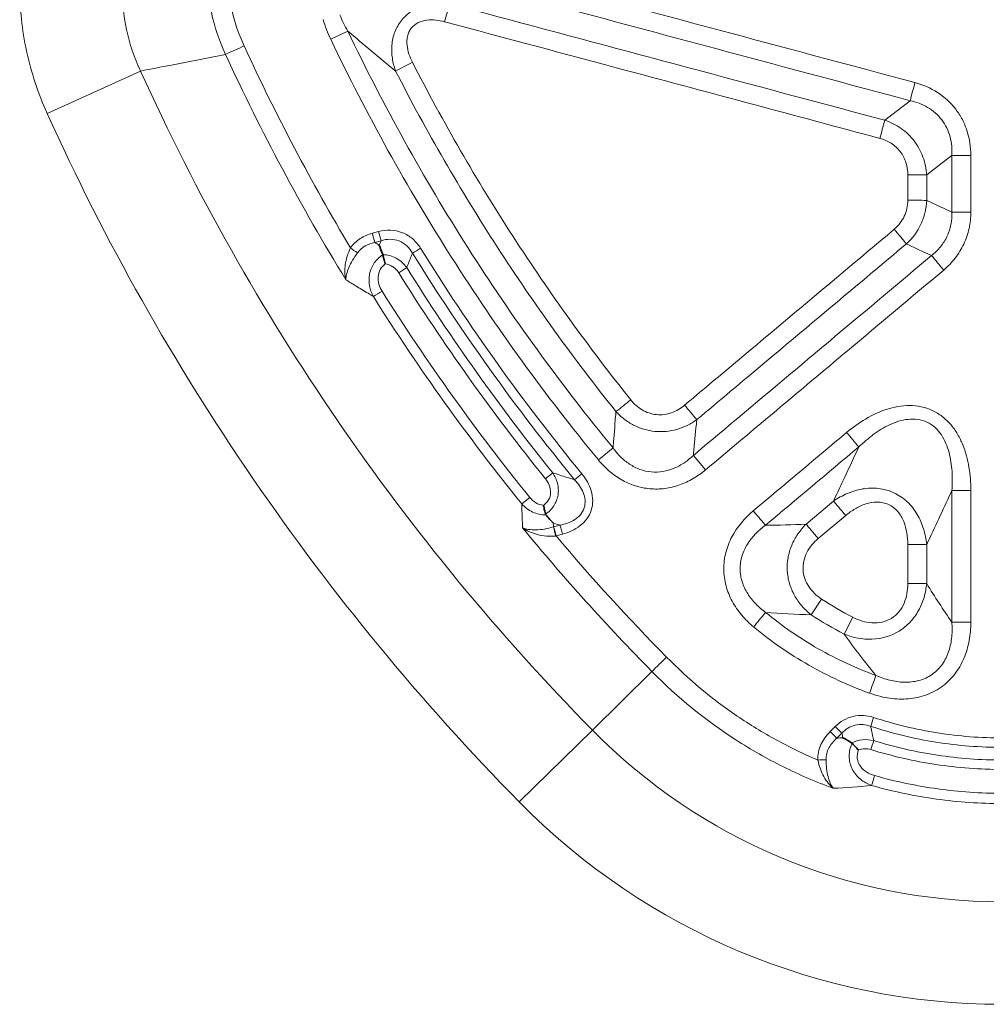
# Model space of a CAD drawing. Units: millimetres. Extents: x 15 to 416, y 5 to 292.
# Drawn here: x 181 to 190, y 174 to 183 of the extents above; entities that cross this region are included whole.
import ezdxf

# ---------------------------------------------------------------- set-up
doc = ezdxf.new("R2010")
doc.units = ezdxf.units.MM

msp = doc.modelspace()

# ---------------------------------------------------------------- linework, layer by layer
at = {"color": 8, "linetype": 'Continuous', "lineweight": 18}
for p, q in [((181.5856, 181.7546), (182.4415, 182.1424)), ((184.6229, 180.6712), (184.5662, 180.656)), ((184.5886, 180.5718), (184.6454, 180.587)), ((187.5076, 178.6201), (187.619, 178.4872)), ((185.9354, 178.1757), (186.0085, 178.2347)), ((188.7924, 178.2014), (188.5409, 177.9905)), ((188.6522, 177.8578), (188.9037, 178.0688)), ((186.2859, 177.9807), (186.2274, 177.965)), ((186.2498, 177.8814), (186.3083, 177.8971)), ((188.588, 177.1589), (188.6835, 177.3032)), ((188.8894, 176.9827), (188.9684, 177.1366)), ((186.5824, 176.1028), (187.1283, 176.6393)), ((185.9121, 175.4442), (186.5824, 176.1028)), ((188.8072, 176.135), (188.761, 176.0888)), ((188.8222, 176.0278), (188.8684, 176.0739))]:
    msp.add_line(p, q, dxfattribs=at)
at = {"color": 8, "linetype": 'Continuous', "lineweight": 18, "flags": 128}
for points in [[(189.4937, 181.8708), (189.3775, 181.7812), (189.2614, 181.6917)], [(189.6459, 181.1905), (189.7613, 181.2795), (189.829, 181.3317), (189.8768, 181.3686)], [(189.8768, 180.8503), (189.7613, 180.9039), (189.6459, 180.9574)], [(189.4601, 180.5586), (189.5752, 180.5053), (189.6026, 180.4926), (189.6904, 180.4519)], [(188.7924, 178.2014), (188.8017, 178.1903), (188.8128, 178.1771), (188.8255, 178.162), (188.8394, 178.1454), (188.8545, 178.1274), (188.8704, 178.1084), (188.8869, 178.0888), (188.9037, 178.0688)], [(188.1684, 177.9795), (188.1591, 177.9906), (188.148, 178.0038), (188.1353, 178.0189), (188.1214, 178.0355), (188.1063, 178.0535), (188.0904, 178.0725), (188.0739, 178.0921), (188.0571, 178.1121)], [(186.2274, 177.965), (186.2292, 177.958), (186.2315, 177.9497), (186.234, 177.9402), (186.2368, 177.9297), (186.2399, 177.9183), (186.2431, 177.9064), (186.2464, 177.894), (186.2498, 177.8814)], [(186.2859, 177.9807), (186.2878, 177.9737), (186.29, 177.9654), (186.2926, 177.9559), (186.2954, 177.9454), (186.2984, 177.934), (186.3016, 177.9221), (186.305, 177.9097), (186.3083, 177.8971)], [(188.6522, 177.8578), (188.6354, 177.8778), (188.619, 177.8974), (188.603, 177.9164), (188.588, 177.9344), (188.574, 177.9511), (188.5613, 177.9661), (188.5503, 177.9794), (188.5409, 177.9905)], [(189.6459, 177.8032), (189.6313, 177.8032), (189.6141, 177.8032), (189.5944, 177.8032), (189.5727, 177.8032), (189.5492, 177.8032), (189.5244, 177.8032), (189.4988, 177.8032), (189.4727, 177.8032)]]:
    msp.add_lwpolyline(points, dxfattribs=at)
at = {"color": 8, "linetype": 'Continuous', "lineweight": 18}
for centre, radius, start, end in [((238.4525, 168.3579), 55.0948, 164.84677, 165.02525), ((177.0867, 197.3213), 16.4935, 295.48946, 296.09352), ((177.8117, 194.4129), 13.2697, 294.05171, 294.86039), ((192.9183, 166.6099), 17.5361, 117.08684, 117.65501), ((201.529, 190.7898), 20.955, 204.37264, 224.49805), ((129.1466, 198.2019), 62.5179, 344.85735, 345.01481), ((201.529, 190.7898), 21.8947, 204.37264, 224.49805), ((258.1926, 163.0709), 71.402, 164.883184, 165.021191), ((190.0311, 200.7642), 19.3963, 269.54414, 270.05578), ((189.4915, 160.7536), 20.4374, 89.56734, 90.05292), ((189.4915, 158.9652), 21.9927, 89.59794, 90.04918), ((190.0311, 203.6474), 22.7976, 269.61215, 270.04746), ((138.8898, 168.4076), 47.2901, 14.90547, 15.01096), ((139.1958, 168.4896), 47.032, 14.90496, 15.01103), ((160.5716, 156.5313), 37.5748, 39.7512, 40.01645), ((173.8361, 165.5841), 18.2757, 54.57347, 54.81939), ((192.9687, 167.6557), 15.1273, 121.75282, 122.08175), ((222.9853, 208.1911), 43.3361, 219.79894, 220.02879), ((176.0252, 194.3503), 16.5737, 301.99748, 302.29764), ((177.0145, 192.2213), 14.3068, 301.90341, 302.2789), ((230.6078, 124.504), 69.9381, 128.642647, 128.784763), ((119.618, 122.183), 88.5183, 39.88694, 39.999256), ((274.7217, 250.8161), 112.0056, 219.9937, 220.082175), ((105.729, 277.2029), 127.5656, 309.364451, 309.442314), ((133.0754, 244.3554), 84.6549, 308.827005, 308.885656), ((236.149, 117.8916), 78.319, 129.353738, 129.417138), ((190.0311, 345.2621), 166.9637, 269.947043, 270.006481), ((177.5775, 175.5327), 8.9829, 15.15602, 15.70647), ((189.4915, 327.183), 149.7379, 269.992777, 270.059052), ((283.8823, 97.5766), 124.4898, 140.249337, 140.328949), ((190.0311, 93.1219), 83.971, 89.987114, 90.105297), ((234.6736, 128.5309), 67.6385, 134.503316, 134.662749), ((316.7719, 130.2085), 135.7641, 160.017574, 160.09047), ((128.1899, 196.2658), 64.1811, 341.722189, 341.799253), ((190.3345, 179.7898), 5.2605, 224.49805, 315.50195), ((207.3858, 194.6993), 26.3293, 224.97813, 225.1661), ((207.9213, 195.2348), 27.0213, 224.97864, 225.16181), ((244.025, 158.8941), 57.4711, 162.677225, 162.763236), ((187.8923, 195.7164), 19.9028, 272.17836, 272.39315), ((232.4186, 163.3896), 44.9652, 164.12938, 164.24959), ((190.3345, 179.7898), 6.2002, 224.49805, 315.50195)]:
    msp.add_arc(centre, radius, start, end, dxfattribs=at)
for points, knots in [([(189.5384, 182.0367), (188.9799, 182.1863), (188.4215, 182.3359), (187.863, 182.4855), (187.366, 182.6186), (186.869, 182.7518), (186.372, 182.8849), (185.8749, 183.0181), (185.3779, 183.1512), (184.8809, 183.2844)], [0, 0, 0, 0, 0.00867209, 0.00867209, 0.00867209, 0.0163903, 0.0163903, 0.0163903, 0.02410852, 0.02410852, 0.02410852, 0.02410852]), ([(183.0475, 183.0868), (183.0475, 182.9497), (183.0623, 182.8128), (183.1201, 182.5484), (183.1628, 182.4199), (183.2199, 182.2953)], [0, 0, 0, 0, 0.5, 0.5, 1, 1, 1, 1]), ([(183.3904, 182.3729), (183.3387, 182.4849), (183.3001, 182.6005), (183.2482, 182.8383), (183.2351, 182.9616), (183.2355, 183.085)], [0, 0, 0, 0, 0.5, 0.5, 1, 1, 1, 1]), ([(184.8363, 183.1189), (185.8303, 182.8525), (186.8244, 182.5861), (187.8184, 182.3197), (188.3768, 182.1701), (188.9353, 182.0204), (189.4937, 181.8708)], [0, 0, 0, 0, 0.01543661, 0.01543661, 0.01543661, 0.0241088, 0.0241088, 0.0241088, 0.0241088]), ([(181.5856, 181.7546), (181.544, 181.8463), (181.5073, 181.9403), (181.4445, 182.131), (181.4184, 182.2273), (181.3556, 182.5187), (181.3343, 182.7165), (181.3343, 182.9179)], [0, 0, 0, 0, 0.25, 0.25, 0.5, 0.5, 1, 1, 1, 1]), ([(182.274, 182.9179), (182.2723, 182.7834), (182.2857, 182.6515), (182.3275, 182.4571), (182.3451, 182.3929), (182.3879, 182.2659), (182.413, 182.2033), (182.4415, 182.1424)], [0, 0, 0, 0, 0.5, 0.5, 0.75, 0.75, 1, 1, 1, 1]), ([(185.2733, 182.7598), (185.2333, 182.7652), (185.1933, 182.7668), (185.1131, 182.7614), (185.0725, 182.7542), (184.9952, 182.7296), (184.9575, 182.7121), (184.8892, 182.6665), (184.8583, 182.6384), (184.8071, 182.5741), (184.7867, 182.5377), (184.7575, 182.4613), (184.7486, 182.4207), (184.7415, 182.3394), (184.7433, 182.2985), (184.7551, 182.2194), (184.7652, 182.1806), (184.7789, 182.1427)], [0, 0, 0, 0, 0.125, 0.125, 0.25, 0.25, 0.375, 0.375, 0.5, 0.5, 0.625, 0.625, 0.75, 0.75, 0.875, 0.875, 1, 1, 1, 1]), ([(189.2614, 181.6917), (188.7029, 181.8413), (188.1444, 181.9908), (187.586, 182.1404), (186.8151, 182.3469), (186.0442, 182.5533), (185.2733, 182.7598)], [0, 0, 0, 0, 0.00867219, 0.00867219, 0.00867219, 0.02064316, 0.02064316, 0.02064316, 0.02064316]), ([(184.9334, 182.2226), (184.9208, 182.2471), (184.9101, 182.2722), (184.8932, 182.324), (184.887, 182.3508), (184.8815, 182.4057), (184.8824, 182.4337), (184.8914, 182.4738), (184.8957, 182.4868), (184.9071, 182.5117), (184.9143, 182.5238), (184.9396, 182.5562), (184.9619, 182.5737), (185.0113, 182.5981), (185.0383, 182.6053), (185.0928, 182.6121), (185.1207, 182.6119), (185.1751, 182.6064), (185.202, 182.6012), (185.2287, 182.5941)], [0, 0, 0, 0, 0.125, 0.125, 0.25, 0.25, 0.375, 0.375, 0.4375, 0.4375, 0.5, 0.5, 0.625, 0.625, 0.75, 0.75, 0.875, 0.875, 1, 1, 1, 1]), ([(185.2287, 182.5941), (185.7872, 182.4444), (186.3456, 182.2948), (186.9041, 182.1452), (187.675, 181.9387), (188.4459, 181.7321), (189.2167, 181.5256)], [0, 0, 0, 0, 0.00867249, 0.00867249, 0.00867249, 0.0206434, 0.0206434, 0.0206434, 0.0206434]), ([(186.7715, 178.6885), (186.5314, 178.981), (186.3004, 179.2804), (185.8564, 179.8929), (185.6436, 180.206), (185.2376, 180.8442), (185.0442, 181.1697), (184.6776, 181.8313), (184.5044, 182.1674), (184.3411, 182.5088)], [0, 0, 0, 0, 0.25, 0.25, 0.5, 0.5, 0.75, 0.75, 1, 1, 1, 1]), ([(184.1846, 182.4332), (184.3494, 182.0887), (184.5243, 181.7494), (184.8942, 181.0818), (185.0895, 180.7534), (185.4992, 180.1095), (185.714, 179.7936), (186.162, 179.1756), (186.3953, 178.8736), (186.6376, 178.5784)], [0, 0, 0, 0, 0.25, 0.25, 0.5, 0.5, 0.75, 0.75, 1, 1, 1, 1]), ([(182.4415, 182.1424), (182.5358, 182.1607), (182.6301, 182.1792), (182.7244, 182.1977), (182.8896, 182.23), (183.0547, 182.2626), (183.2199, 182.2953)], [0.00351246, 0.00351246, 0.00351246, 0.00351246, 0.00762531, 0.00762531, 0.00762531, 0.01482625, 0.01482625, 0.01482625, 0.01482625]), ([(186.9342, 179.1296), (186.7419, 179.37), (186.5559, 179.6149), (186.1962, 180.1139), (186.0224, 180.3682), (185.5214, 181.1427), (185.2142, 181.6748), (184.9334, 182.2226)], [0, 0, 0, 0, 0.25, 0.25, 0.5, 0.5, 1, 1, 1, 1]), ([(184.7789, 182.1427), (185.0624, 181.5898), (185.3726, 181.0528), (185.8784, 180.2711), (186.0538, 180.0144), (186.4169, 179.5108), (186.6048, 179.2637), (186.7988, 179.0211)], [0, 0, 0, 0, 0.5, 0.5, 0.75, 0.75, 1, 1, 1, 1]), ([(190.05, 181.368), (190.05, 181.4444), (190.0392, 181.5195), (190.0044, 181.6285), (189.99, 181.6634), (189.9553, 181.7304), (189.9349, 181.7627), (189.8655, 181.8535), (189.8097, 181.9044), (189.6814, 181.9872), (189.6121, 182.0169), (189.5384, 182.0367)], [0, 0, 0, 0, 0.25, 0.25, 0.375, 0.375, 0.5, 0.5, 0.75, 0.75, 1, 1, 1, 1]), ([(189.4937, 181.8708), (189.5505, 181.8587), (189.6044, 181.839), (189.7047, 181.7798), (189.7487, 181.7415), (189.8195, 181.6484), (189.8444, 181.5963), (189.875, 181.484), (189.8799, 181.4265), (189.8768, 181.3686)], [0, 0, 0, 0, 0.25, 0.25, 0.5, 0.5, 0.75, 0.75, 1, 1, 1, 1]), ([(189.6459, 181.1905), (189.6426, 181.2466), (189.6314, 181.3015), (189.5928, 181.4073), (189.5658, 181.4566), (189.4973, 181.546), (189.4569, 181.5846), (189.3646, 181.6493), (189.3147, 181.674), (189.2614, 181.6917)], [0, 0, 0, 0, 0.25, 0.25, 0.5, 0.5, 0.75, 0.75, 1, 1, 1, 1]), ([(189.2167, 181.5256), (189.2536, 181.5157), (189.2883, 181.5008), (189.3525, 181.4594), (189.3804, 181.4339), (189.4267, 181.3734), (189.4441, 181.3396), (189.4673, 181.2669), (189.4727, 181.2292), (189.4727, 181.191)], [0, 0, 0, 0, 0.25, 0.25, 0.5, 0.5, 0.75, 0.75, 1, 1, 1, 1]), ([(189.4727, 180.9579), (189.4727, 180.9325), (189.47, 180.9075), (189.4594, 180.8583), (189.4512, 180.834), (189.4193, 180.7656), (189.3876, 180.7249), (189.3486, 180.6921)], [0, 0, 0, 0, 0.25, 0.25, 0.5, 0.5, 1, 1, 1, 1]), ([(189.4601, 180.5586), (189.5162, 180.6095), (189.5619, 180.6712), (189.6094, 180.7733), (189.622, 180.8095), (189.6394, 180.8824), (189.6445, 180.9196), (189.6459, 180.9574)], [0, 0, 0, 0, 0.5, 0.5, 0.75, 0.75, 1, 1, 1, 1]), ([(189.8768, 180.8503), (189.8782, 180.8119), (189.8753, 180.7741), (189.8608, 180.6997), (189.8488, 180.6627), (189.8167, 180.5939), (189.7965, 180.5619), (189.7483, 180.5023), (189.7207, 180.4755), (189.6904, 180.4519)], [0, 0, 0, 0, 0.25, 0.25, 0.5, 0.5, 0.75, 0.75, 1, 1, 1, 1]), ([(189.802, 180.3186), (189.8409, 180.3513), (189.8763, 180.3879), (189.9384, 180.4681), (189.9645, 180.511), (190.0071, 180.6021), (190.0234, 180.6508), (190.0447, 180.7489), (190.05, 180.7989), (190.05, 180.8498)], [0, 0, 0, 0, 0.25, 0.25, 0.5, 0.5, 0.75, 0.75, 1, 1, 1, 1]), ([(184.5662, 180.656), (184.5262, 180.6452), (184.4887, 180.6291), (184.4195, 180.5838), (184.3897, 180.5555), (184.3657, 180.5216)], [0, 0, 0, 0, 0.5, 0.5, 1, 1, 1, 1]), ([(185.0078, 180.5189), (184.9881, 180.5507), (184.964, 180.5794), (184.9077, 180.628), (184.8757, 180.6474), (184.8065, 180.6747), (184.7702, 180.6822), (184.6957, 180.6853), (184.659, 180.6808), (184.6229, 180.6712)], [0, 0, 0, 0, 0.25, 0.25, 0.5, 0.5, 0.75, 0.75, 1, 1, 1, 1]), ([(189.3486, 180.6921), (188.9149, 180.3283), (188.4813, 179.9645), (188.0476, 179.6006), (187.841, 179.4273), (187.6343, 179.2539), (187.4277, 179.0805)], [0, 0, 0, 0, 0.00849101, 0.00849101, 0.00849101, 0.01253688, 0.01253688, 0.01253688, 0.01253688]), ([(184.4298, 180.4763), (184.4486, 180.5024), (184.4726, 180.5232), (184.5278, 180.5551), (184.5575, 180.5655), (184.5886, 180.5718)], [0, 0, 0, 0, 0.5, 0.5, 1, 1, 1, 1]), ([(184.6454, 180.587), (184.6415, 180.5772), (184.6375, 180.5673), (184.6336, 180.5575), (184.6323, 180.554), (184.6309, 180.5506), (184.6296, 180.5472)], [0.0003095619, 0.0003095619, 0.0003095619, 0.0003095619, 0.0005817158, 0.0005817158, 0.0005817158, 0.0006766518, 0.0006766518, 0.0006766518, 0.0006766518]), ([(184.6454, 180.587), (184.6724, 180.5958), (184.7, 180.6007), (184.7568, 180.6006), (184.7848, 180.5956), (184.838, 180.5746), (184.8618, 180.5593), (184.9033, 180.5207), (184.9204, 180.4979), (184.9341, 180.473)], [0, 0, 0, 0, 0.25, 0.25, 0.5, 0.5, 0.75, 0.75, 1, 1, 1, 1]), ([(187.5391, 178.9475), (187.7458, 179.1208), (187.9524, 179.2941), (188.1591, 179.4674), (188.5927, 179.8312), (189.0264, 180.1949), (189.4601, 180.5586)], [0, 0, 0, 0, 0.00404558, 0.00404558, 0.00404558, 0.01253598, 0.01253598, 0.01253598, 0.01253598]), ([(184.3657, 180.5216), (184.3415, 180.4708), (184.3254, 180.4183), (184.3146, 180.3435), (184.3133, 180.3191), (184.3149, 180.2729), (184.3179, 180.2504), (184.3231, 180.2297)], [0, 0, 0, 0, 0.5, 0.5, 0.75, 0.75, 1, 1, 1, 1]), ([(184.4298, 180.4763), (184.4133, 180.4535), (184.3984, 180.4309), (184.3715, 180.3857), (184.36, 180.3637), (184.3415, 180.3214), (184.3345, 180.3012), (184.3252, 180.2636), (184.3229, 180.2457), (184.3231, 180.2297)], [0, 0, 0, 0, 0.25, 0.25, 0.5, 0.5, 0.75, 0.75, 1, 1, 1, 1]), ([(184.8808, 180.3408), (184.8945, 180.3749), (184.9083, 180.409), (184.9221, 180.4432), (184.9261, 180.4531), (184.9301, 180.463), (184.9341, 180.473)], [0.000307699, 0.000307699, 0.000307699, 0.000307699, 0.00125547, 0.00125547, 0.00125547, 0.001531585, 0.001531585, 0.001531585, 0.001531585]), ([(184.6617, 180.4589), (184.631, 180.4392), (184.6042, 180.4135), (184.5734, 180.3688), (184.5645, 180.3526), (184.5503, 180.3193), (184.545, 180.3021), (184.5376, 180.2666), (184.5357, 180.2484), (184.5353, 180.2124), (184.5367, 180.1944), (184.546, 180.1408), (184.5581, 180.1072), (184.5755, 180.0756)], [0, 0, 0, 0, 0.25, 0.25, 0.375, 0.375, 0.5, 0.5, 0.625, 0.625, 0.75, 0.75, 1, 1, 1, 1]), ([(184.8808, 180.3408), (184.8683, 180.3585), (184.8541, 180.3746), (184.822, 180.4034), (184.8041, 180.4161), (184.7664, 180.4368), (184.7461, 180.445), (184.7043, 180.4563), (184.683, 180.4594), (184.6613, 180.4602)], [0, 0, 0, 0, 0.25, 0.25, 0.5, 0.5, 0.75, 0.75, 1, 1, 1, 1]), ([(189.6904, 180.4519), (189.3963, 180.2051), (189.1022, 179.9583), (188.8081, 179.7115), (188.3746, 179.3477), (187.9411, 178.9839), (187.5076, 178.6201)], [0, 0, 0, 0, 0.00575903, 0.00575903, 0.00575903, 0.01424822, 0.01424822, 0.01424822, 0.01424822]), ([(184.6549, 180.1255), (184.6425, 180.1452), (184.6328, 180.1661), (184.62, 180.2107), (184.6171, 180.2339), (184.6206, 180.2804), (184.6269, 180.3028), (184.6493, 180.3438), (184.6649, 180.3614), (184.6838, 180.3753)], [0, 0, 0, 0, 0.25, 0.25, 0.5, 0.5, 0.75, 0.75, 1, 1, 1, 1]), ([(184.6838, 180.3753), (184.7092, 180.3722), (184.7337, 180.3632), (184.7759, 180.3352), (184.7937, 180.3163), (184.8073, 180.2946)], [0, 0, 0, 0, 0.5, 0.5, 1, 1, 1, 1]), ([(187.619, 178.4872), (188.0525, 178.8509), (188.4861, 179.2147), (188.9196, 179.5784), (189.2137, 179.8251), (189.5078, 180.0718), (189.802, 180.3186)], [0, 0, 0, 0, 0.00848857, 0.00848857, 0.00848857, 0.01424719, 0.01424719, 0.01424719, 0.01424719]), ([(184.3231, 180.2297), (184.3531, 180.2112), (184.3831, 180.1927), (184.4133, 180.1743), (184.4133, 180.1743), (184.4133, 180.1743), (184.4134, 180.1742), (184.4509, 180.1513), (184.4885, 180.1283), (184.5262, 180.1055), (184.5426, 180.0955), (184.5591, 180.0856), (184.5755, 180.0756)], [-0.000841884, -0.000841884, -0.000841884, -0.000841884, 0, 0, 0, 0.000000934, 0.000000934, 0.000000934, 0.001050332, 0.001050332, 0.001050332, 0.001506844, 0.001506844, 0.001506844, 0.001506844]), ([(187.4277, 179.0805), (187.4098, 179.0655), (187.3908, 179.052), (187.3508, 179.0286), (187.3295, 179.0187), (187.2855, 179.0033), (187.263, 178.9979), (187.2171, 178.9921), (187.1933, 178.9917), (187.124, 178.9985), (187.0788, 179.0139), (187.0188, 179.0493), (186.9998, 179.0633), (186.9648, 179.0943), (186.9488, 179.1112), (186.9342, 179.1296)], [0, 0, 0, 0, 0.125, 0.125, 0.25, 0.25, 0.375, 0.375, 0.5, 0.5, 0.75, 0.75, 0.875, 0.875, 1, 1, 1, 1]), ([(190.05, 178.2984), (190.05, 178.3702), (190.0449, 178.4414), (190.0216, 178.5823), (190.0032, 178.6524), (189.9629, 178.7513), (189.9473, 178.7833), (189.9108, 178.8451), (189.89, 178.8748), (189.8434, 178.9291), (189.8172, 178.9543), (189.7604, 178.9981), (189.7301, 179.0166), (189.6652, 179.0467), (189.6305, 179.0581), (189.561, 179.0729), (189.5257, 179.0766), (189.4542, 179.0771), (189.418, 179.0739), (189.3477, 179.062), (189.313, 179.0532), (189.2106, 179.02), (189.1462, 178.9893), (189.0248, 178.9173), (188.9673, 178.8757), (188.9125, 178.8297)], [0, 0, 0, 0, 0.125, 0.125, 0.25, 0.25, 0.3125, 0.3125, 0.375, 0.375, 0.4375, 0.4375, 0.5, 0.5, 0.5625, 0.5625, 0.625, 0.625, 0.6875, 0.6875, 0.75, 0.75, 0.875, 0.875, 1, 1, 1, 1]), ([(186.7988, 179.0211), (186.7976, 179.0071), (186.7964, 178.9931), (186.7953, 178.9791), (186.7876, 178.8879), (186.7801, 178.7969), (186.7729, 178.7061), (186.7725, 178.7002), (186.772, 178.6944), (186.7715, 178.6885)], [0.000653316, 0.000653316, 0.000653316, 0.000653316, 0.000981252, 0.000981252, 0.000981252, 0.003116633, 0.003116633, 0.003116633, 0.003254395, 0.003254395, 0.003254395, 0.003254395]), ([(186.7988, 179.0211), (186.822, 178.9961), (186.847, 178.9732), (186.901, 178.9318), (186.93, 178.9133), (186.9904, 178.8823), (187.0222, 178.8694), (187.0878, 178.85), (187.1212, 178.8435), (187.1889, 178.8368), (187.2235, 178.8367), (187.2911, 178.843), (187.3244, 178.8492), (187.3898, 178.8679), (187.4219, 178.8803), (187.4825, 178.9101), (187.5115, 178.9275), (187.5391, 178.9475)], [0, 0, 0, 0, 0.125, 0.125, 0.25, 0.25, 0.375, 0.375, 0.5, 0.5, 0.625, 0.625, 0.75, 0.75, 0.875, 0.875, 1, 1, 1, 1]), ([(187.5076, 178.6201), (187.5081, 178.6258), (187.5086, 178.6316), (187.5092, 178.6373), (187.5175, 178.7268), (187.5261, 178.8164), (187.535, 178.9061), (187.5364, 178.9199), (187.5377, 178.9337), (187.5391, 178.9475)], [0.000647224, 0.000647224, 0.000647224, 0.000647224, 0.000783546, 0.000783546, 0.000783546, 0.002906402, 0.002906402, 0.002906402, 0.003233042, 0.003233042, 0.003233042, 0.003233042]), ([(189.0238, 178.6973), (189.0659, 178.738), (189.11, 178.776), (189.2034, 178.8447), (189.2527, 178.8756), (189.3598, 178.9256), (189.4159, 178.9441), (189.5044, 178.9536), (189.5339, 178.9536), (189.5927, 178.9453), (189.622, 178.9369), (189.6755, 178.9119), (189.7003, 178.8953), (189.7447, 178.8554), (189.7638, 178.8326), (189.7967, 178.7838), (189.8106, 178.7573), (189.8337, 178.7033), (189.843, 178.6756), (189.8657, 178.591), (189.8742, 178.5323), (189.8817, 178.4156), (189.8809, 178.3571), (189.8768, 178.2985)], [0, 0, 0, 0, 0.125, 0.125, 0.25, 0.25, 0.375, 0.375, 0.4375, 0.4375, 0.5, 0.5, 0.5625, 0.5625, 0.625, 0.625, 0.6875, 0.6875, 0.75, 0.75, 0.875, 0.875, 1, 1, 1, 1]), ([(187.5076, 178.6201), (187.4817, 178.5955), (187.4543, 178.5731), (187.3959, 178.5335), (187.3645, 178.5161), (187.2986, 178.4884), (187.2646, 178.4783), (187.194, 178.4666), (187.1574, 178.4652), (187.0867, 178.4718), (187.0522, 178.4797), (186.9848, 178.5042), (186.9529, 178.5206), (186.8937, 178.5595), (186.8659, 178.5823), (186.8153, 178.6324), (186.7924, 178.6595), (186.7715, 178.6885)], [0, 0, 0, 0, 0.125, 0.125, 0.25, 0.25, 0.375, 0.375, 0.5, 0.5, 0.625, 0.625, 0.75, 0.75, 0.875, 0.875, 1, 1, 1, 1]), ([(189.0238, 178.6973), (188.9723, 178.587), (188.9208, 178.4766), (188.8693, 178.3663), (188.8437, 178.3113), (188.8181, 178.2564), (188.7924, 178.2014)], [0.000845869, 0.000845869, 0.000845869, 0.000845869, 0.003109529, 0.003109529, 0.003109529, 0.00423709, 0.00423709, 0.00423709, 0.00423709]), ([(186.6376, 178.5784), (186.6671, 178.5425), (186.6992, 178.5092), (186.7693, 178.4486), (186.8073, 178.4213), (186.8871, 178.3754), (186.9296, 178.3562), (187.0178, 178.3278), (187.0628, 178.3185), (187.1545, 178.3101), (187.2015, 178.3111), (187.2925, 178.323), (187.337, 178.3338), (187.4242, 178.3645), (187.4665, 178.3843), (187.5458, 178.4307), (187.5833, 178.4574), (187.619, 178.4872)], [0, 0, 0, 0, 0.125, 0.125, 0.25, 0.25, 0.375, 0.375, 0.5, 0.5, 0.625, 0.625, 0.75, 0.75, 0.875, 0.875, 1, 1, 1, 1]), ([(186.1515, 178.4057), (186.1661, 178.3876), (186.1783, 178.368), (186.1956, 178.3248), (186.2004, 178.3016), (186.199, 178.2554), (186.1924, 178.2325), (186.1692, 178.1927), (186.1526, 178.1757), (186.1334, 178.1623)], [0, 0, 0, 0, 0.25, 0.25, 0.5, 0.5, 0.75, 0.75, 1, 1, 1, 1]), ([(186.1536, 178.0818), (186.1832, 178.102), (186.2091, 178.1276), (186.2486, 178.1876), (186.2619, 178.2218), (186.2703, 178.2746), (186.2712, 178.2927), (186.2693, 178.3284), (186.2666, 178.346), (186.2536, 178.3981), (186.2387, 178.4304), (186.219, 178.46)], [0, 0, 0, 0, 0.25, 0.25, 0.5, 0.5, 0.625, 0.625, 0.75, 0.75, 1, 1, 1, 1]), ([(186.4194, 178.3965), (186.3959, 178.4039), (186.3724, 178.4113), (186.3489, 178.4187), (186.3056, 178.4324), (186.2623, 178.4462), (186.219, 178.46)], [0.000364009, 0.000364009, 0.000364009, 0.000364009, 0.000873137, 0.000873137, 0.000873137, 0.001814522, 0.001814522, 0.001814522, 0.001814522]), ([(186.4194, 178.3965), (186.4357, 178.3792), (186.4508, 178.361), (186.4775, 178.322), (186.4892, 178.301), (186.507, 178.2569), (186.5132, 178.2338), (186.5171, 178.1859), (186.5147, 178.1618), (186.4998, 178.1158), (186.4878, 178.0951), (186.4568, 178.0585), (186.4383, 178.0431), (186.398, 178.0176), (186.3763, 178.0074), (186.3321, 177.9913), (186.3093, 177.9852), (186.2859, 177.9807)], [0, 0, 0, 0, 0.125, 0.125, 0.25, 0.25, 0.375, 0.375, 0.5, 0.5, 0.625, 0.625, 0.75, 0.75, 0.875, 0.875, 1, 1, 1, 1]), ([(186.3083, 177.8971), (186.3374, 177.9049), (186.3655, 177.9149), (186.4193, 177.9402), (186.4452, 177.9557), (186.4926, 177.9927), (186.514, 178.0143), (186.5494, 178.0628), (186.5633, 178.0897), (186.5816, 178.147), (186.5859, 178.1764), (186.5853, 178.2365), (186.5805, 178.2663), (186.5636, 178.3237), (186.5515, 178.3516), (186.5224, 178.4036), (186.5054, 178.4282), (186.4863, 178.4514)], [0, 0, 0, 0, 0.125, 0.125, 0.25, 0.25, 0.375, 0.375, 0.5, 0.5, 0.625, 0.625, 0.75, 0.75, 0.875, 0.875, 1, 1, 1, 1]), ([(189.6459, 177.8032), (189.641, 177.8516), (189.6318, 177.8992), (189.6033, 177.9921), (189.5839, 178.0375), (189.5344, 178.1213), (189.5037, 178.1606), (189.4321, 178.2279), (189.3908, 178.2561), (189.3238, 178.2872), (189.3004, 178.2958), (189.2531, 178.309), (189.2291, 178.3137), (189.1804, 178.3193), (189.1556, 178.3203), (189.1066, 178.3188), (189.0823, 178.3163), (189.0098, 178.304), (188.963, 178.2897), (188.8747, 178.2521), (188.8326, 178.2287), (188.7924, 178.2014)], [0, 0, 0, 0, 0.125, 0.125, 0.25, 0.25, 0.375, 0.375, 0.5, 0.5, 0.5625, 0.5625, 0.625, 0.625, 0.6875, 0.6875, 0.75, 0.75, 0.875, 0.875, 1, 1, 1, 1]), ([(186.1334, 178.1623), (186.1087, 178.1654), (186.0853, 178.1737), (186.0427, 178.1989), (186.0241, 178.2154), (186.0085, 178.2347)], [0, 0, 0, 0, 0.5, 0.5, 1, 1, 1, 1]), ([(189.6459, 177.8032), (189.7192, 177.9604), (189.7925, 178.1176), (189.8657, 178.2748), (189.8694, 178.2827), (189.8731, 178.2906), (189.8768, 178.2985)], [0.000846369, 0.000846369, 0.000846369, 0.000846369, 0.004070715, 0.004070715, 0.004070715, 0.004233066, 0.004233066, 0.004233066, 0.004233066]), ([(185.9354, 178.1757), (185.9362, 178.1459), (185.9371, 178.1161), (185.9381, 178.0863), (185.9386, 178.0693), (185.9391, 178.0523), (185.9397, 178.0353), (185.9398, 178.031), (185.94, 178.0266), (185.9401, 178.0222), (185.9408, 178.0003), (185.9416, 177.9784), (185.9424, 177.9566)], [0.000383579, 0.000383579, 0.000383579, 0.000383579, 0.001252995, 0.001252995, 0.001252995, 0.001749337, 0.001749337, 0.001749337, 0.001877058, 0.001877058, 0.001877058, 0.002516219, 0.002516219, 0.002516219, 0.002516219]), ([(185.9354, 178.1757), (185.9493, 178.16), (185.9646, 178.1459), (185.9979, 178.1209), (186.0161, 178.11), (186.0729, 178.0839), (186.1148, 178.0746), (186.1571, 178.075)], [0, 0, 0, 0, 0.25, 0.25, 0.5, 0.5, 1, 1, 1, 1]), ([(188.9037, 178.0688), (188.9311, 178.0918), (188.9598, 178.1125), (189.0206, 178.1486), (189.0528, 178.1639), (189.1211, 178.1861), (189.1567, 178.1926), (189.2104, 178.1922), (189.228, 178.1904), (189.2628, 178.183), (189.2801, 178.1773), (189.3288, 178.1548), (189.3576, 178.1321), (189.4042, 178.0778), (189.4223, 178.0461), (189.4492, 177.9802), (189.4585, 177.9451), (189.4701, 177.8747), (189.4727, 177.8391), (189.4727, 177.8032)], [0, 0, 0, 0, 0.125, 0.125, 0.25, 0.25, 0.375, 0.375, 0.4375, 0.4375, 0.5, 0.5, 0.625, 0.625, 0.75, 0.75, 0.875, 0.875, 1, 1, 1, 1]), ([(188.0571, 178.1121), (187.9777, 178.0455), (187.9097, 177.9661), (187.8372, 177.8289), (187.8185, 177.7811), (187.7994, 177.7061), (187.7946, 177.6805), (187.7883, 177.6295), (187.7853, 177.5784), (187.7889, 177.5273), (187.7958, 177.4761), (187.8009, 177.4506), (187.8206, 177.3762), (187.8395, 177.329), (187.8879, 177.2386), (187.9175, 177.1956), (187.9834, 177.1172), (188.02, 177.0813), (188.0598, 177.0482)], [0, 0, 0, 0, 0.25, 0.25, 0.375, 0.375, 0.4375, 0.4375, 0.5, 0.5625, 0.5625, 0.625, 0.625, 0.75, 0.75, 0.875, 0.875, 1, 1, 1, 1]), ([(186.2251, 177.9644), (186.1967, 177.9561), (186.1692, 177.9497), (186.115, 177.9407), (186.0894, 177.9382), (186.0411, 177.9371), (186.0186, 177.9385), (185.9777, 177.9448), (185.9587, 177.9499), (185.9424, 177.9566)], [0, 0, 0, 0, 0.25, 0.25, 0.5, 0.5, 0.75, 0.75, 1, 1, 1, 1]), ([(186.248, 177.8812), (186.189, 177.8758), (186.1315, 177.8814), (186.0535, 177.9015), (186.0289, 177.9102), (185.9832, 177.9308), (185.9616, 177.943), (185.9424, 177.9566)], [0, 0, 0, 0, 0.5, 0.5, 0.75, 0.75, 1, 1, 1, 1]), ([(188.1703, 177.1813), (188.1379, 177.2049), (188.1077, 177.2307), (188.0524, 177.2876), (188.0271, 177.3191), (187.9846, 177.3869), (187.9673, 177.4231), (187.9433, 177.5002), (187.9369, 177.5404), (187.9366, 177.6001), (187.938, 177.62), (187.9438, 177.6598), (187.9483, 177.6797), (187.9657, 177.7372), (187.9826, 177.7732), (188.0463, 177.8756), (188.1038, 177.9323), (188.1684, 177.9795)], [0, 0, 0, 0, 0.125, 0.125, 0.25, 0.25, 0.375, 0.375, 0.5, 0.5, 0.5625, 0.5625, 0.625, 0.625, 0.75, 0.75, 1, 1, 1, 1]), ([(188.5409, 177.9905), (188.5129, 177.9626), (188.4876, 177.9324), (188.443, 177.8671), (188.4239, 177.8322), (188.3935, 177.7591), (188.3821, 177.7206), (188.3685, 177.6426), (188.3661, 177.6023), (188.3706, 177.5232), (188.3774, 177.4843), (188.3999, 177.4078), (188.4154, 177.3713), (188.4538, 177.3023), (188.477, 177.2696), (188.5284, 177.2103), (188.5569, 177.1833), (188.588, 177.1589)], [0, 0, 0, 0, 0.125, 0.125, 0.25, 0.25, 0.375, 0.375, 0.5, 0.5, 0.625, 0.625, 0.75, 0.75, 0.875, 0.875, 1, 1, 1, 1]), ([(188.6835, 177.3032), (188.6605, 177.3184), (188.639, 177.3354), (188.5995, 177.3734), (188.5814, 177.3946), (188.5357, 177.4631), (188.5163, 177.5165), (188.5114, 177.5985), (188.5137, 177.6265), (188.5257, 177.68), (188.5355, 177.7062), (188.5607, 177.7551), (188.5762, 177.7781), (188.6114, 177.8206), (188.631, 177.84), (188.6522, 177.8578)], [0, 0, 0, 0, 0.125, 0.125, 0.25, 0.25, 0.5, 0.5, 0.625, 0.625, 0.75, 0.75, 0.875, 0.875, 1, 1, 1, 1]), ([(188.8894, 176.9827), (188.9701, 176.95), (189.0563, 176.9327), (189.2312, 176.9394), (189.3175, 176.9641), (189.4302, 177.0334), (189.4639, 177.0609), (189.5239, 177.1244), (189.5499, 177.1602), (189.5924, 177.2361), (189.6092, 177.2769), (189.6338, 177.3596), (189.6418, 177.402), (189.6459, 177.4452)], [0, 0, 0, 0, 0.25, 0.25, 0.5, 0.5, 0.625, 0.625, 0.75, 0.75, 0.875, 0.875, 1, 1, 1, 1]), ([(189.4727, 177.4451), (189.4727, 177.4142), (189.4702, 177.3837), (189.4594, 177.3234), (189.4508, 177.2933), (189.4266, 177.2369), (189.4107, 177.21), (189.3715, 177.1626), (189.3486, 177.1424), (189.2955, 177.11), (189.2669, 177.0986), (189.2064, 177.0851), (189.1755, 177.0832), (189.0827, 177.0892), (189.0236, 177.1083), (188.9684, 177.1366)], [0, 0, 0, 0, 0.125, 0.125, 0.25, 0.25, 0.375, 0.375, 0.5, 0.5, 0.625, 0.625, 0.75, 0.75, 1, 1, 1, 1]), ([(189.1812, 176.6034), (188.9973, 176.67), (188.8206, 176.7519), (188.4811, 176.9456), (188.3208, 177.0565), (188.1703, 177.1813)], [0, 0, 0, 0, 0.5, 0.5, 1, 1, 1, 1]), ([(188.0598, 177.0482), (188.2179, 176.9171), (188.3864, 176.8006), (188.7433, 176.5971), (188.929, 176.511), (189.1222, 176.4411)], [0, 0, 0, 0, 0.5, 0.5, 1, 1, 1, 1]), ([(189.1222, 176.4411), (189.1761, 176.4215), (189.231, 176.4068), (189.3432, 176.3884), (189.401, 176.3848), (189.5145, 176.3915), (189.5716, 176.4019), (189.6525, 176.4287), (189.6788, 176.4395), (189.7297, 176.465), (189.7546, 176.4798), (189.8245, 176.5289), (189.8654, 176.5679), (189.9361, 176.6578), (189.9647, 176.7074), (190.0091, 176.812), (190.0251, 176.8675), (190.0454, 176.979), (190.05, 177.0356), (190.05, 177.0928)], [0, 0, 0, 0, 0.125, 0.125, 0.25, 0.25, 0.375, 0.375, 0.4375, 0.4375, 0.5, 0.5, 0.625, 0.625, 0.75, 0.75, 0.875, 0.875, 1, 1, 1, 1]), ([(189.8768, 177.0927), (189.88, 177.048), (189.8799, 177.0036), (189.8715, 176.9152), (189.863, 176.8707), (189.8353, 176.7858), (189.8162, 176.7454), (189.7644, 176.6711), (189.7329, 176.639), (189.6584, 176.587), (189.617, 176.5684), (189.5522, 176.551), (189.5298, 176.5468), (189.4851, 176.5419), (189.4628, 176.541), (189.3958, 176.5425), (189.3509, 176.5492), (189.2643, 176.5706), (189.2222, 176.5854), (189.1812, 176.6034)], [0, 0, 0, 0, 0.125, 0.125, 0.25, 0.25, 0.375, 0.375, 0.5, 0.5, 0.625, 0.625, 0.6875, 0.6875, 0.75, 0.75, 0.875, 0.875, 1, 1, 1, 1]), ([(188.6488, 175.8279), (188.5178, 175.8836), (188.3904, 175.9454), (188.1438, 176.0801), (188.0244, 176.1531), (187.6778, 176.389), (187.462, 176.5684), (187.2623, 176.7714)], [0, 0, 0, 0, 0.25, 0.25, 0.5, 0.5, 1, 1, 1, 1]), ([(187.1283, 176.6393), (187.3637, 176.3999), (187.6205, 176.1918), (188.0363, 175.9238), (188.18, 175.842), (188.478, 175.6936), (188.6327, 175.627), (188.7903, 175.5694)], [0, 0, 0, 0, 0.5, 0.5, 0.75, 0.75, 1, 1, 1, 1]), ([(189.1599, 176.219), (189.1294, 176.229), (189.0977, 176.2351), (189.0343, 176.2383), (189.0019, 176.2354), (188.9403, 176.2207), (188.9103, 176.2087), (188.855, 176.1771), (188.8299, 176.1577), (188.8072, 176.135)], [0, 0, 0, 0, 0.25, 0.25, 0.5, 0.5, 0.75, 0.75, 1, 1, 1, 1]), ([(188.8684, 176.0739), (188.8848, 176.0919), (188.9031, 176.1074), (188.9443, 176.1327), (188.9669, 176.1422), (189.0136, 176.1534), (189.0384, 176.1552), (189.0863, 176.1513), (189.1101, 176.1457), (189.1329, 176.137)], [0, 0, 0, 0, 0.25, 0.25, 0.5, 0.5, 0.75, 0.75, 1, 1, 1, 1]), ([(189.1329, 176.137), (189.3293, 176.0724), (189.5287, 176.0242), (189.8321, 175.976), (189.934, 175.9639), (190.1391, 175.948), (190.2428, 175.9442), (190.5511, 175.945), (190.7543, 175.962), (191.1561, 176.0277), (191.3547, 176.0764), (191.5509, 176.1418)], [0, 0, 0, 0, 0.25, 0.25, 0.375, 0.375, 0.5, 0.5, 0.75, 0.75, 1, 1, 1, 1]), ([(189.1607, 176.0064), (189.154, 176.0368), (189.1475, 176.0673), (189.141, 176.0979), (189.1383, 176.1109), (189.1356, 176.124), (189.1329, 176.137)], [0.000298925, 0.000298925, 0.000298925, 0.000298925, 0.001144938, 0.001144938, 0.001144938, 0.001505319, 0.001505319, 0.001505319, 0.001505319]), ([(191.5235, 176.2237), (191.3317, 176.1597), (191.1376, 176.1121), (190.7448, 176.0479), (190.5462, 176.0313), (190.2449, 176.0304), (190.1435, 176.0342), (189.943, 176.0498), (189.8434, 176.0616), (189.5468, 176.1087), (189.3519, 176.1558), (189.1599, 176.219)], [0, 0, 0, 0, 0.25, 0.25, 0.5, 0.5, 0.625, 0.625, 0.75, 0.75, 1, 1, 1, 1]), ([(188.761, 176.0888), (188.7264, 176.0541), (188.6973, 176.0141), (188.6674, 175.9476), (188.6596, 175.9241), (188.65, 175.8766), (188.6479, 175.8525), (188.6488, 175.8279)], [0, 0, 0, 0, 0.5, 0.5, 0.75, 0.75, 1, 1, 1, 1]), ([(188.8684, 176.0739), (188.8715, 176.0608), (188.8746, 176.0477), (188.8778, 176.0346), (188.8779, 176.0341), (188.878, 176.0336), (188.8782, 176.0331)], [0.0003015072, 0.0003015072, 0.0003015072, 0.0003015072, 0.0006622582, 0.0006622582, 0.0006622582, 0.0006765235, 0.0006765235, 0.0006765235, 0.0006765235]), ([(188.7234, 175.8309), (188.7228, 175.8502), (188.725, 175.8689), (188.7343, 175.9056), (188.7415, 175.9236), (188.7684, 175.9736), (188.7936, 176.0028), (188.8222, 176.0278)], [0, 0, 0, 0, 0.25, 0.25, 0.5, 0.5, 1, 1, 1, 1]), ([(188.9623, 175.9809), (188.9449, 175.9444), (188.9353, 175.904), (188.9354, 175.8436), (188.9378, 175.8232), (188.9472, 175.7839), (188.9541, 175.7651), (188.9811, 175.711), (189.0072, 175.679), (189.0688, 175.6279), (189.1039, 175.6086), (189.1417, 175.5953)], [0, 0, 0, 0, 0.25, 0.25, 0.375, 0.375, 0.5, 0.5, 0.75, 0.75, 1, 1, 1, 1]), ([(189.1607, 176.0064), (189.127, 176.0151), (189.0922, 176.0177), (189.0235, 176.0099), (188.99, 175.9996), (188.9592, 175.9834)], [0, 0, 0, 0, 0.5, 0.5, 1, 1, 1, 1]), ([(191.5234, 176.011), (191.3311, 175.9505), (191.1362, 175.9052), (190.8401, 175.8595), (190.7408, 175.848), (190.5408, 175.8325), (190.4398, 175.8285), (190.1391, 175.8281), (189.9406, 175.843), (189.5477, 175.9023), (189.3531, 175.9466), (189.1607, 176.0064)], [0, 0, 0, 0, 0.25, 0.25, 0.375, 0.375, 0.5, 0.5, 0.75, 0.75, 1, 1, 1, 1]), ([(189.1674, 175.686), (189.142, 175.6933), (189.1181, 175.7034), (189.074, 175.7313), (189.0538, 175.7491), (189.0231, 175.7921), (189.0129, 175.8171), (189.0069, 175.8694), (189.0113, 175.8962), (189.0215, 175.9207)], [0, 0, 0, 0, 0.25, 0.25, 0.5, 0.5, 0.75, 0.75, 1, 1, 1, 1]), ([(189.135, 175.924), (189.3317, 175.8629), (189.5305, 175.8176), (189.932, 175.7571), (190.1348, 175.7419), (190.4421, 175.7423), (190.5453, 175.7463), (190.7496, 175.7622), (190.8512, 175.774), (191.1537, 175.8207), (191.3529, 175.8669), (191.5493, 175.9287)], [0, 0, 0, 0, 0.25, 0.25, 0.5, 0.5, 0.625, 0.625, 0.75, 0.75, 1, 1, 1, 1]), ([(188.6488, 175.8279), (188.6607, 175.773), (188.6792, 175.721), (188.7153, 175.6545), (188.7288, 175.6342), (188.7578, 175.5984), (188.7737, 175.5824), (188.7903, 175.5694)], [0, 0, 0, 0, 0.5, 0.5, 0.75, 0.75, 1, 1, 1, 1]), ([(188.7234, 175.8309), (188.7243, 175.803), (188.7261, 175.776), (188.7323, 175.7236), (188.7367, 175.6989), (188.7478, 175.6537), (188.7547, 175.6331), (188.7707, 175.5974), (188.7801, 175.5818), (188.7903, 175.5694)], [0, 0, 0, 0, 0.25, 0.25, 0.5, 0.5, 0.75, 0.75, 1, 1, 1, 1]), ([(191.5186, 175.6909), (191.3261, 175.6354), (191.131, 175.5937), (190.8342, 175.5517), (190.7343, 175.5412), (190.5357, 175.5272), (190.4367, 175.5237), (190.1405, 175.5234), (189.9443, 175.5369), (189.5541, 175.5908), (189.3601, 175.6313), (189.1674, 175.686)], [0, 0, 0, 0, 0.25, 0.25, 0.375, 0.375, 0.5, 0.5, 0.75, 0.75, 1, 1, 1, 1]), ([(189.1417, 175.5953), (189.3387, 175.5393), (189.5369, 175.498), (189.9357, 175.4428), (190.1363, 175.429), (190.4389, 175.4293), (190.5401, 175.4329), (190.7431, 175.4472), (190.8452, 175.458), (191.1485, 175.5009), (191.348, 175.5435), (191.5447, 175.6002)], [0, 0, 0, 0, 0.25, 0.25, 0.5, 0.5, 0.625, 0.625, 0.75, 0.75, 1, 1, 1, 1])]:
    msp.add_open_spline(points, degree=3, knots=knots, dxfattribs=at)
for points in [[(184.3411, 182.5088), (184.3133, 182.5568), (184.2884, 182.6062), (184.2679, 182.6579)], [(184.1154, 182.6138), (184.1331, 182.5516), (184.1567, 182.4915), (184.1846, 182.4332)], [(184.3411, 182.5088), (184.4855, 182.3864), (184.6314, 182.2643), (184.7789, 182.1427)], [(184.3657, 180.5216), (184.0079, 181.1214), (183.6828, 181.7385), (183.3904, 182.3729)], [(183.2199, 182.2953), (183.5472, 181.5852), (183.9149, 180.8966), (184.3231, 180.2297)], [(189.8768, 181.3686), (189.8768, 181.1958), (189.8768, 181.0231), (189.8768, 180.8503)], [(190.05, 180.8498), (190.05, 181.0225), (190.05, 181.1952), (190.05, 181.368)], [(189.4727, 181.191), (189.4727, 181.1133), (189.4727, 181.0356), (189.4727, 180.9579)], [(189.6459, 180.9574), (189.6459, 181.0351), (189.6459, 181.1128), (189.6459, 181.1905)], [(184.6296, 180.5472), (184.6159, 180.5554), (184.6023, 180.5636), (184.5886, 180.5718)], [(184.9341, 180.473), (185.3829, 179.7488), (185.8791, 179.0551), (186.4194, 178.3965)], [(186.4863, 178.4514), (185.9485, 179.1073), (185.4546, 179.7979), (185.0078, 180.5189)], [(184.8073, 180.2946), (185.2176, 179.6389), (185.6665, 179.0082), (186.1515, 178.4057)], [(186.219, 178.46), (185.7361, 179.0599), (185.2893, 179.688), (184.8808, 180.3408)], [(186.0085, 178.2347), (185.5202, 178.8384), (185.069, 179.4686), (184.6549, 180.1255)], [(184.5755, 180.0756), (184.9915, 179.4156), (185.4448, 178.7823), (185.9354, 178.1757)], [(188.9125, 178.8297), (188.6274, 178.5905), (188.3422, 178.3513), (188.0571, 178.1121)], [(188.1684, 177.9795), (188.4535, 178.2188), (188.7387, 178.458), (189.0238, 178.6973)], [(189.8768, 178.2985), (189.8768, 177.8966), (189.8768, 177.4946), (189.8768, 177.0927)], [(190.05, 177.0928), (190.05, 177.4947), (190.05, 177.8966), (190.05, 178.2984)], [(185.9424, 177.9566), (186.3182, 177.5), (186.7135, 177.0609), (187.1283, 176.6393)], [(186.2251, 177.9644), (186.2248, 177.9765), (186.2244, 177.9886), (186.2242, 178.0006)], [(186.2242, 178.0006), (186.2447, 177.994), (186.2653, 177.9874), (186.2859, 177.9807)], [(186.2274, 177.965), (186.2266, 177.9648), (186.2258, 177.9646), (186.2251, 177.9644)], [(188.5409, 177.9905), (188.4145, 177.9833), (188.2905, 177.9799), (188.1684, 177.9795)], [(186.248, 177.8812), (186.2486, 177.8813), (186.2492, 177.8813), (186.2498, 177.8814)], [(187.2623, 176.7714), (186.9108, 177.1286), (186.5733, 177.4986), (186.2498, 177.8814)], [(189.4727, 177.8032), (189.4727, 177.6838), (189.4727, 177.5645), (189.4727, 177.4451)], [(189.6459, 177.4452), (189.6459, 177.5645), (189.6459, 177.6839), (189.6459, 177.8032)], [(189.8768, 177.0927), (189.798, 177.2052), (189.7208, 177.3225), (189.6459, 177.4452)], [(188.9684, 177.1366), (188.8704, 177.1869), (188.7754, 177.2424), (188.6835, 177.3032)], [(188.1703, 177.1813), (188.3065, 177.1707), (188.4456, 177.1628), (188.588, 177.1589)], [(188.588, 177.1589), (188.6852, 177.0946), (188.7857, 177.0359), (188.8894, 176.9827)], [(188.8894, 176.9827), (188.9847, 176.8501), (189.0821, 176.7239), (189.1812, 176.6034)], [(188.8782, 176.0331), (188.8595, 176.0312), (188.8408, 176.0295), (188.8222, 176.0278)], [(189.0215, 175.9207), (189.0578, 175.9349), (189.0979, 175.9355), (189.135, 175.924)], [(188.7903, 175.5694), (188.9058, 175.5751), (189.0229, 175.5836), (189.1417, 175.5953)]]:
    msp.add_open_spline(points, degree=3, dxfattribs=at)
at = {"color": 7, "linetype": 'Continuous', "lineweight": 35}
for points in [[(184.6296, 180.5472), (184.6395, 180.5203), (184.6501, 180.4912), (184.6613, 180.4602)], [(184.6613, 180.4602), (184.6614, 180.4598), (184.6616, 180.4593), (184.6617, 180.4589)], [(186.1571, 178.075), (186.1554, 178.077), (186.1542, 178.0793), (186.1536, 178.0818)], [(186.2242, 178.0006), (186.2023, 178.0234), (186.1798, 178.0483), (186.1571, 178.075)], [(188.8782, 176.0331), (188.9033, 176.018), (188.9304, 176.0015), (188.9592, 175.9834)], [(188.9592, 175.9834), (188.9603, 175.9827), (188.9613, 175.9819), (188.9623, 175.9809)]]:
    msp.add_open_spline(points, degree=3, dxfattribs=at)
for points in [[(184.6617, 180.4589), (184.6642, 180.4494), (184.6676, 180.4366), (184.6752, 180.4077), (184.6795, 180.3914), (184.6838, 180.3753)], [(186.1536, 178.0818), (186.1511, 178.0915), (186.148, 178.1038), (186.1411, 178.1315), (186.1372, 178.147), (186.1334, 178.1623)], [(188.9623, 175.9809), (188.9693, 175.9739), (188.9784, 175.9646), (188.9988, 175.9439), (189.0103, 175.9322), (189.0215, 175.9207)]]:
    msp.add_open_spline(points, degree=3, knots=[0, 0, 0, 0, 0.5, 0.5, 1, 1, 1, 1], dxfattribs=at)

doc.saveas('drawing.dxf')
